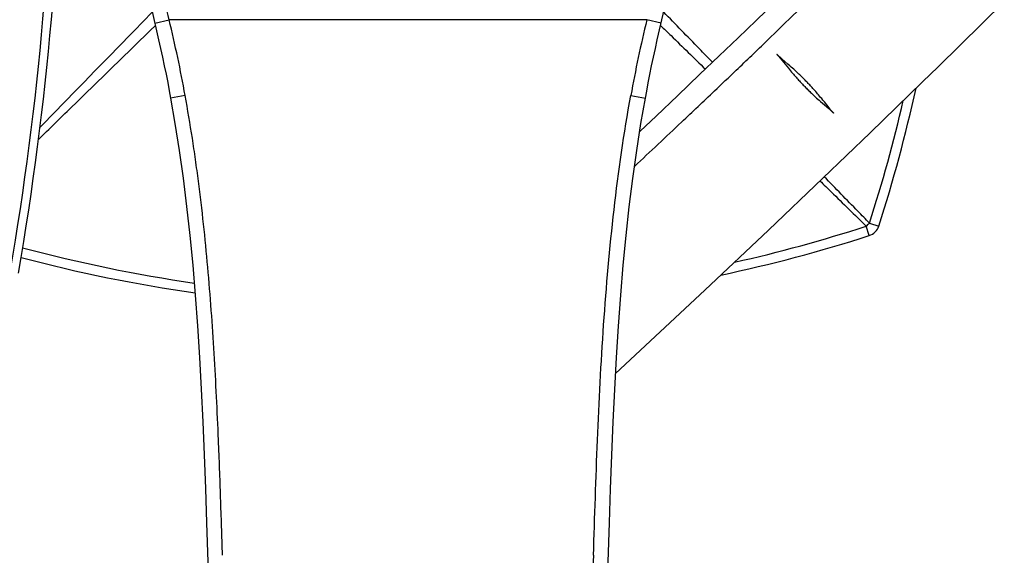
# Model space of a CAD drawing. Units: millimetres. Extents: x -1579 to -778, y 1326 to 2867.
# Drawn here: x -1463 to -1364, y 1548 to 1602 of the extents above; entities that cross this region are included whole.
import ezdxf

# ---------------------------------------------------------------- set-up
doc = ezdxf.new("R2010")
doc.units = ezdxf.units.MM
doc.header["$LTSCALE"] = 30.734
for name, color, linetype in [('MSBR-122', 7, 'CONTINUOUS'), ('MSBR-46', 7, 'CONTINUOUS'), ('MSBR-48', 7, 'CONTINUOUS'), ('MSBR-7', 7, 'CONTINUOUS')]:
    doc.layers.add(name, color=color, linetype=linetype)

msp = doc.modelspace()

# ---------------------------------------------------------------- linework, layer by layer
at = {"layer": 'MSBR-122', "color": 7, "linetype": 'Continuous'}
for p, q in [((-1386.908, 1604.218), (-1388.923, 1602.27)), ((-1370.506, 1597.574), (-1363.796, 1604.155)), ((-1388.923, 1602.27), (-1390.756, 1600.503)), ((-1390.756, 1600.503), (-1392.653, 1598.682)), ((-1392.653, 1598.682), (-1394.65, 1596.771)), ((-1386.819, 1598.828), (-1386.817, 1598.826)), ((-1386.817, 1598.826), (-1386.812, 1598.821)), ((-1386.812, 1598.821), (-1386.806, 1598.814)), ((-1386.806, 1598.814), (-1386.798, 1598.806)), ((-1386.798, 1598.806), (-1386.79, 1598.796)), ((-1386.79, 1598.796), (-1386.779, 1598.785)), ((-1386.768, 1598.777), (-1386.783, 1598.792)), ((-1386.779, 1598.785), (-1386.766, 1598.77)), ((-1386.752, 1598.763), (-1386.768, 1598.777)), ((-1386.766, 1598.77), (-1386.751, 1598.754)), ((-1386.727, 1598.738), (-1386.752, 1598.763)), ((-1386.751, 1598.754), (-1386.734, 1598.734)), ((-1386.734, 1598.734), (-1386.714, 1598.711)), ((-1386.7, 1598.713), (-1386.727, 1598.738)), ((-1386.714, 1598.711), (-1386.69, 1598.683)), ((-1386.673, 1598.688), (-1386.7, 1598.713)), ((-1386.69, 1598.683), (-1386.662, 1598.651)), ((-1386.636, 1598.654), (-1386.673, 1598.688)), ((-1386.662, 1598.651), (-1386.63, 1598.613)), ((-1386.597, 1598.619), (-1386.636, 1598.654)), ((-1386.63, 1598.613), (-1386.591, 1598.566)), ((-1386.557, 1598.583), (-1386.597, 1598.619)), ((-1386.591, 1598.566), (-1386.544, 1598.509)), ((-1386.505, 1598.536), (-1386.557, 1598.583)), ((-1386.544, 1598.509), (-1386.482, 1598.434)), ((-1386.431, 1598.47), (-1386.505, 1598.536)), ((-1386.482, 1598.434), (-1385.664, 1597.424)), ((-1386.332, 1598.384), (-1386.431, 1598.47)), ((-1385.7, 1597.835), (-1386.332, 1598.384)), ((-1385.518, 1597.676), (-1385.7, 1597.835)), ((-1385.664, 1597.424), (-1385.547, 1597.282)), ((-1385.547, 1597.282), (-1385.441, 1597.156)), ((-1385.372, 1597.546), (-1385.518, 1597.676)), ((-1385.441, 1597.156), (-1385.343, 1597.039)), ((-1385.237, 1597.426), (-1385.372, 1597.546)), ((-1385.114, 1597.315), (-1385.237, 1597.426)), ((-1385.004, 1597.215), (-1385.114, 1597.315)), ((-1384.893, 1597.113), (-1385.004, 1597.215)), ((-1372.072, 1596.046), (-1370.506, 1597.574)), ((-1394.65, 1596.771), (-1396.851, 1594.673)), ((-1385.343, 1597.039), (-1385.247, 1596.925)), ((-1385.247, 1596.925), (-1385.153, 1596.816)), ((-1385.153, 1596.816), (-1385.062, 1596.711)), ((-1385.062, 1596.711), (-1384.976, 1596.612)), ((-1384.976, 1596.612), (-1384.886, 1596.51)), ((-1384.794, 1597.021), (-1384.893, 1597.113)), ((-1384.886, 1596.51), (-1384.802, 1596.415)), ((-1384.802, 1596.415), (-1384.715, 1596.318)), ((-1384.695, 1596.929), (-1384.794, 1597.021)), ((-1384.715, 1596.318), (-1384.634, 1596.229)), ((-1384.595, 1596.834), (-1384.695, 1596.929)), ((-1384.634, 1596.229), (-1384.55, 1596.137)), ((-1384.495, 1596.738), (-1384.595, 1596.834)), ((-1384.408, 1596.655), (-1384.495, 1596.738)), ((-1384.321, 1596.57), (-1384.408, 1596.655)), ((-1384.233, 1596.484), (-1384.321, 1596.57)), ((-1384.145, 1596.397), (-1384.233, 1596.484)), ((-1384.056, 1596.308), (-1384.145, 1596.397)), ((-1383.967, 1596.218), (-1384.056, 1596.308)), ((-1383.877, 1596.126), (-1383.967, 1596.218)), ((-1384.55, 1596.137), (-1384.473, 1596.054)), ((-1384.473, 1596.054), (-1384.394, 1595.969)), ((-1384.394, 1595.969), (-1384.313, 1595.883)), ((-1384.313, 1595.883), (-1384.23, 1595.796)), ((-1384.23, 1595.796), (-1384.155, 1595.717)), ((-1384.155, 1595.717), (-1384.078, 1595.637)), ((-1384.078, 1595.637), (-1384, 1595.557)), ((-1384, 1595.557), (-1383.92, 1595.476)), ((-1383.92, 1595.476), (-1383.839, 1595.394)), ((-1383.802, 1596.049), (-1383.877, 1596.126)), ((-1383.839, 1595.394), (-1383.756, 1595.311)), ((-1383.727, 1595.97), (-1383.802, 1596.049)), ((-1383.756, 1595.311), (-1383.672, 1595.228)), ((-1383.651, 1595.891), (-1383.727, 1595.97)), ((-1383.672, 1595.228), (-1383.587, 1595.144)), ((-1383.574, 1595.81), (-1383.651, 1595.891)), ((-1383.498, 1595.728), (-1383.574, 1595.81)), ((-1383.42, 1595.645), (-1383.498, 1595.728)), ((-1383.343, 1595.561), (-1383.42, 1595.645)), ((-1383.265, 1595.475), (-1383.343, 1595.561)), ((-1383.171, 1595.371), (-1383.265, 1595.475)), ((-1383.076, 1595.265), (-1383.171, 1595.371)), ((-1382.981, 1595.158), (-1383.076, 1595.265)), ((-1382.886, 1595.05), (-1382.981, 1595.158)), ((-1377.391, 1590.886), (-1372.072, 1596.046)), ((-1396.851, 1594.673), (-1399.058, 1592.576)), ((-1383.587, 1595.144), (-1383.501, 1595.06)), ((-1383.501, 1595.06), (-1383.413, 1594.976)), ((-1383.413, 1594.976), (-1383.324, 1594.891)), ((-1383.324, 1594.891), (-1383.223, 1594.795)), ((-1383.223, 1594.795), (-1383.12, 1594.698)), ((-1383.12, 1594.698), (-1383.015, 1594.601)), ((-1383.015, 1594.601), (-1382.909, 1594.504)), ((-1382.909, 1594.504), (-1382.801, 1594.405)), ((-1382.791, 1594.94), (-1382.886, 1595.05)), ((-1382.801, 1594.405), (-1382.68, 1594.295)), ((-1382.696, 1594.829), (-1382.791, 1594.94)), ((-1382.601, 1594.718), (-1382.696, 1594.829)), ((-1382.68, 1594.295), (-1382.544, 1594.174)), ((-1382.507, 1594.606), (-1382.601, 1594.718)), ((-1382.544, 1594.174), (-1382.393, 1594.04)), ((-1382.397, 1594.475), (-1382.507, 1594.606)), ((-1382.288, 1594.343), (-1382.397, 1594.475)), ((-1382.165, 1594.192), (-1382.288, 1594.343)), ((-1382.013, 1594.005), (-1382.165, 1594.192)), ((-1382.393, 1594.04), (-1382.214, 1593.883)), ((-1382.214, 1593.883), (-1381.577, 1593.329)), ((-1381.544, 1593.422), (-1382.013, 1594.005)), ((-1381.577, 1593.329), (-1381.467, 1593.233)), ((-1381.448, 1593.304), (-1381.544, 1593.422)), ((-1381.467, 1593.233), (-1381.397, 1593.171)), ((-1381.38, 1593.222), (-1381.448, 1593.304)), ((-1381.397, 1593.171), (-1381.338, 1593.118)), ((-1381.327, 1593.158), (-1381.38, 1593.222)), ((-1381.288, 1593.112), (-1381.327, 1593.158)), ((-1381.338, 1593.118), (-1381.291, 1593.076)), ((-1381.291, 1593.076), (-1381.244, 1593.033)), ((-1381.251, 1593.068), (-1381.288, 1593.112)), ((-1381.216, 1593.027), (-1381.251, 1593.068)), ((-1381.244, 1593.033), (-1381.214, 1593.005)), ((-1381.192, 1593), (-1381.216, 1593.027)), ((-1381.214, 1593.005), (-1381.185, 1592.977)), ((-1381.168, 1592.971), (-1381.192, 1593)), ((-1381.144, 1592.945), (-1381.168, 1592.971)), ((-1381.122, 1592.92), (-1381.144, 1592.945)), ((-1382.182, 1586.279), (-1377.391, 1590.886)), ((-1387.685, 1581.035), (-1382.182, 1586.279)), ((-1394.114, 1574.962), (-1387.685, 1581.035)), ((-1403.16, 1566.503), (-1394.114, 1574.962))]:
    msp.add_line(p, q, dxfattribs=at)
for points in [[(-1386.783, 1598.792), (-1386.798, 1598.807), (-1386.805, 1598.814), (-1386.812, 1598.821), (-1386.818, 1598.828)], [(-1399.058, 1592.576), (-1400.67, 1591.047), (-1400.712, 1591.009)], [(-1381.185, 1592.977), (-1381.151, 1592.945), (-1381.134, 1592.929), (-1381.118, 1592.914), (-1381.103, 1592.899), (-1381.088, 1592.884)], [(-1381.088, 1592.884), (-1381.1, 1592.896), (-1381.111, 1592.908), (-1381.122, 1592.92)]]:
    msp.add_lwpolyline(points, dxfattribs=at)
msp.add_open_spline([(-1401.238, 1587.484), (-1399.647, 1588.978), (-1396.946, 1591.521), (-1393.518, 1594.768), (-1390.626, 1597.519), (-1387.845, 1600.18), (-1385.106, 1602.845), (-1382.344, 1605.541), (-1379.069, 1608.751), (-1376.504, 1611.279), (-1375.002, 1612.763)], degree=3, knots=[0, 0, 0, 0, 0.179726, 0.305447, 0.388823, 0.508347, 0.62236, 0.703468, 0.82615, 1, 1, 1, 1], dxfattribs=at)
at = {"layer": 'MSBR-46', "color": 7, "linetype": 'Continuous'}
for p, q in [((-1377.47, 1580.48), (-1377.774, 1581.432)), ((-1377.453, 1581.753), (-1376.501, 1581.448))]:
    msp.add_line(p, q, dxfattribs=at)
for centre, radius, start, end in [((-1521.673, 1628.154), 152.5, 342.16551, 347.59844), ((-1521.101, 1628.205), 150.972, 342.08002, 346.95981), ((-1424.229, 1725.087), 150.979, 282.66885, 287.91987), ((-1381.128, 1585.107), 4.975, 312.38541, 317.61454), ((-1377.929, 1581.908), 1.5, 287.83449, 342.16551), ((-1424.176, 1725.652), 152.5, 281.98973, 287.83449), ((-1424.163, 1724.908), 150.796, 254.99824, 261.74274), ((-1424.176, 1725.652), 152.5, 255.11113, 261.87249)]:
    msp.add_arc(centre, radius, start, end, dxfattribs=at)
for points, knots in [([(-1450.071, 1603.099), (-1450.89, 1602.258), (-1454.676, 1598.367), (-1458.466, 1594.479), (-1461.438, 1591.434)], [0, 0, 0, 0, 0.216262, 1, 1, 1, 1]), ([(-1393.342, 1598.027), (-1393.786, 1598.482), (-1395.434, 1600.174), (-1397.081, 1601.866), (-1398.284, 1603.103)], [0, 0, 0, 0, 0.269246, 1, 1, 1, 1]), ([(-1461.586, 1590.218), (-1460.488, 1591.291), (-1456.546, 1595.137), (-1452.601, 1598.98), (-1449.755, 1601.749)], [0, 0, 0, 0, 0.278858, 1, 1, 1, 1]), ([(-1398.597, 1601.749), (-1398.245, 1601.407), (-1396.733, 1599.935), (-1395.221, 1598.464), (-1394.062, 1597.334)], [0, 0, 0, 0, 0.232816, 1, 1, 1, 1]), ([(-1377.454, 1581.753), (-1377.84, 1582.148), (-1379.365, 1583.707), (-1380.89, 1585.267), (-1382.027, 1586.431)], [0, 0, 0, 0, 0.253576, 1, 1, 1, 1]), ([(-1382.461, 1586.014), (-1382.076, 1585.638), (-1380.514, 1584.111), (-1378.952, 1582.584), (-1377.774, 1581.432)], [0, 0, 0, 0, 0.24624, 1, 1, 1, 1])]:
    msp.add_open_spline(points, degree=3, knots=knots, dxfattribs=at)
at = {"layer": 'MSBR-48', "color": 7, "linetype": 'Continuous'}
for centre, radius, start, end in [((-1759.38, 1628.154), 299.351, 350.1255, 9.8745), ((-1759.176, 1628.154), 300, 350.11877, 9.88123)]:
    msp.add_arc(centre, radius, start, end, dxfattribs=at)
at = {"layer": 'MSBR-7', "color": 7, "linetype": 'Continuous'}
for p, q in [((-1398.929, 1600.297), (-1398.092, 1603.912)), ((-1449.815, 1601.996), (-1448.354, 1602.336)), ((-1399.997, 1602.336), (-1448.354, 1602.336)), ((-1398.537, 1601.996), (-1399.998, 1602.336)), ((-1446.738, 1594.66), (-1448.213, 1594.389)), ((-1401.614, 1594.66), (-1400.138, 1594.389)), ((-1400.138, 1594.389), (-1400.138, 1594.389))]:
    msp.add_line(p, q, dxfattribs=at)
for points in [[(-1452.502, 1629.178), (-1452.558, 1627.692), (-1452.594, 1626.057), (-1452.601, 1624.388), (-1452.578, 1622.684), (-1452.523, 1620.946), (-1452.434, 1619.176), (-1452.31, 1617.373), (-1452.148, 1615.539), (-1451.946, 1613.675), (-1451.702, 1611.785), (-1451.417, 1609.868), (-1451.086, 1607.917), (-1450.702, 1605.931), (-1450.262, 1603.921), (-1449.63, 1601.2)], [(-1449.63, 1601.2), (-1449.424, 1600.304), (-1449.225, 1599.418), (-1449.033, 1598.54), (-1448.849, 1597.672), (-1448.675, 1596.812), (-1448.508, 1595.961), (-1448.348, 1595.119), (-1448.213, 1594.389)], [(-1400.138, 1594.389), (-1400.005, 1595.111), (-1399.845, 1595.953), (-1399.678, 1596.804), (-1399.503, 1597.664), (-1399.32, 1598.533), (-1399.128, 1599.411), (-1398.929, 1600.297)], [(-1448.214, 1594.389), (-1447.768, 1591.825), (-1447.338, 1589.086), (-1446.945, 1586.282), (-1446.587, 1583.415), (-1446.264, 1580.485), (-1445.974, 1577.493), (-1445.715, 1574.44), (-1445.485, 1571.326), (-1445.282, 1568.152), (-1445.104, 1564.918), (-1444.947, 1561.625), (-1444.807, 1558.274), (-1444.682, 1554.864), (-1444.566, 1551.397)], [(-1404.036, 1543.506), (-1403.786, 1551.388), (-1403.67, 1554.855), (-1403.544, 1558.265), (-1403.405, 1561.616), (-1403.248, 1564.909), (-1403.07, 1568.142), (-1402.867, 1571.317), (-1402.637, 1574.431), (-1402.378, 1577.484), (-1402.088, 1580.476), (-1401.765, 1583.406), (-1401.408, 1586.273), (-1401.014, 1589.077), (-1400.585, 1591.816), (-1400.138, 1594.389)], [(-1444.566, 1551.397), (-1444.315, 1543.515), (-1444.165, 1538.992)]]:
    msp.add_lwpolyline(points, dxfattribs=at)
for points, knots in [([(-1448.354, 1602.336), (-1448.61, 1603.434), (-1448.999, 1605.079), (-1449.449, 1607.285), (-1449.749, 1608.944), (-1450.019, 1610.609), (-1450.342, 1612.835), (-1450.67, 1615.628), (-1450.941, 1618.992), (-1451.14, 1623.486), (-1451.106, 1626.863), (-1451.003, 1629.11)], [0, 0, 0, 0, 0.125329, 0.18774, 0.250192, 0.312693, 0.375192, 0.500154, 0.625123, 0.750095, 1, 1, 1, 1]), ([(-1446.737, 1594.66), (-1446.972, 1595.947), (-1447.47, 1598.514), (-1448.058, 1601.063), (-1448.354, 1602.336)], [0, 0, 0, 0, 0.500221, 1, 1, 1, 1]), ([(-1399.997, 1602.336), (-1400.294, 1601.063), (-1400.881, 1598.515), (-1401.379, 1595.947), (-1401.614, 1594.66)], [0, 0, 0, 0, 0.499779, 1, 1, 1, 1]), ([(-1442.958, 1548.111), (-1443.017, 1550.056), (-1443.143, 1553.947), (-1443.337, 1559.297), (-1443.554, 1564.16), (-1443.792, 1568.537), (-1444.081, 1572.91), (-1444.434, 1577.28), (-1444.862, 1581.643), (-1445.291, 1585.272), (-1445.684, 1588.168), (-1446.111, 1591.06), (-1446.479, 1593.222), (-1446.738, 1594.66)], [0, 0, 0, 0, 0.124879, 0.24982, 0.343556, 0.43731, 0.531078, 0.624854, 0.718637, 0.812422, 0.859317, 0.906212, 1, 1, 1, 1]), ([(-1405.393, 1548.111), (-1405.271, 1552.002), (-1405.024, 1559.787), (-1404.237, 1575.342), (-1403.013, 1586.996), (-1401.614, 1594.66)], [0, 0, 0, 0, 0.249885, 0.499944, 1, 1, 1, 1]), ([(-1405.393, 1548.111), (-1405.446, 1546.454), (-1405.55, 1543.142), (-1405.719, 1538.176), (-1405.891, 1533.214), (-1406.114, 1526.61), (-1406.365, 1518.371), (-1406.567, 1508.498), (-1406.609, 1500.282), (-1406.547, 1493.713), (-1406.445, 1488.787), (-1406.282, 1483.858), (-1406.058, 1478.926), (-1405.788, 1473.99), (-1405.385, 1467.396), (-1404.837, 1459.136), (-1404.213, 1449.198), (-1403.811, 1440.891), (-1403.619, 1434.228), (-1403.554, 1429.223), (-1403.582, 1424.215), (-1403.711, 1419.208), (-1403.934, 1414.208), (-1404.349, 1407.568), (-1405.074, 1399.337), (-1405.845, 1392.787), (-1406.27, 1389.537)], [0, 0, 0, 0, 0.031318, 0.062611, 0.093877, 0.125111, 0.187451, 0.249615, 0.311666, 0.342683, 0.373712, 0.404766, 0.435853, 0.466981, 0.498157, 0.560667, 0.623383, 0.686283, 0.717787, 0.749312, 0.780851, 0.812395, 0.843926, 0.875411, 0.93808, 1, 1, 1, 1])]:
    msp.add_open_spline(points, degree=3, knots=knots, dxfattribs=at)

doc.saveas('drawing.dxf')
